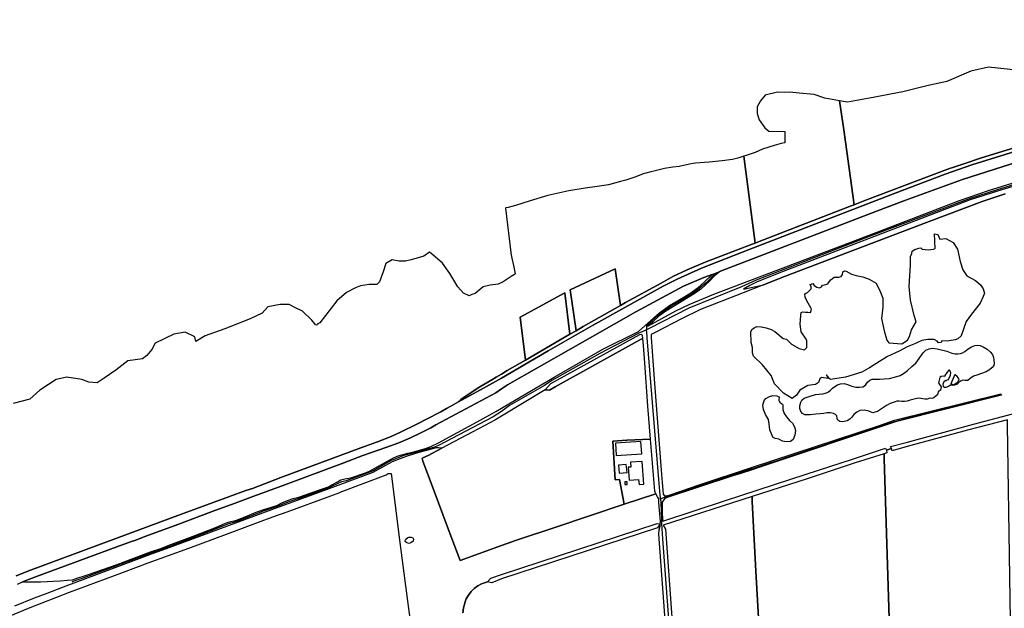
# Model space of a CAD drawing. Units: metres. Extents: x 5255559 to 7061863, y 13724997 to 15795658.
# Drawn here: x 6071821 to 6121232, y 15443949 to 15473488 of the extents above; entities that cross this region are included whole.
import ezdxf

# ---------------------------------------------------------------- set-up
doc = ezdxf.new("R2010")
doc.units = ezdxf.units.M
for name, color, linetype in [('0_TERREIN', 3, 'Continuous'), ('2_GEBOUWEN', 1, 'Continuous'), ('3_WEGEN', 6, 'Continuous')]:
    doc.layers.add(name, color=color, linetype=linetype)

# ---------------------------------------------------------------- blocks, each defined once
blk = doc.blocks.new('03_oost.gml_roads')
for points in [[(242235.904, 609192.426), (242226.985, 609190.495), (242223.935, 609189.834), (241982.381, 609151.035), (241923.136, 609139.669), (241858.715, 609123.667), (241713.591, 609080.489), (241530.039, 609025.877), (240977.081, 608855.76), (240926.154, 608839.155), (240726.637, 608763.844), (240503.149, 608677.929), (240474.32, 608664.817), (240369.99, 608622.811), (240292.026, 608582.333), (240286.455, 608579.44)], [(240422.922, 608691.895), (240404.375, 608672.817), (240387.293, 608658.688), (240373.038, 608649.036), (240333.717, 608625.972), (240313.596, 608612.246), (240292.866, 608594.25), (240286.159, 608587.54), (240286.248, 608585.124), (240286.455, 608579.44)], [(240286.455, 608579.44), (240273.063, 608573.736), (240271.247, 608572.963), (240194.19, 608532.863), (240099.575, 608479.364), (240085.003, 608469.807), (240015.691, 608429.866), (240000, 608418.102), (239983.708, 608407.546), (239875.755, 608351.076), (239865.63, 608347.506), (239807.179, 608331.409), (239780.604, 608321.09), (239746.25, 608301.248), (239693.291, 608281.308), (239683.608, 608279.117), (239657.858, 608267.338), (239601.788, 608246.986), (239577.753, 608239.207), (239556.83, 608230.603), (239531.271, 608221.903), (239476.852, 608201.139), (239460.373, 608196.281), (239422.527, 608181.073), (239340.962, 608150.434), (239305.052, 608137.798), (239174.973, 608089.633), (239157.289, 608083.918), (239153.822, 608082.264), (239151.986, 608081.388)], [(240287.77, 608563.63), (240287.524, 608566.635), (240286.906, 608574.042), (240286.455, 608579.44)], [(240314.157, 608245.729), (240314.014, 608249.177), (240313.752, 608252.321), (240287.77, 608563.63)], [(240494.381, 608305.271), (240739.85, 608386.371), (240766.325, 608396.401), (240776.866, 608398.751), (240825.918, 608411.891), (240909.405, 608432.578), (240982.408, 608450.667), (240987.134, 608451.838)], [(240494.381, 608305.271), (240318.203, 608247.065), (240314.157, 608245.729)], [(240314.157, 608245.729), (240314.446, 608238.746), (240315.824, 608205.457), (240316.271, 608197.359), (240317.951, 608167.039), (240373.711, 607417.691), (240373.742, 607417.267), (240375.604, 607412.827)]]:
    blk.add_lwpolyline(points)
for p in [(240286.455, 608579.44), (240314.157, 608245.729)]:
    blk.add_point(p)
blk = doc.blocks.new('03_oost.gml_terrain')
for points in [[(241107.389, 608960.982), (240929.3, 608905.851), (240876.568, 608886.99), (240838.368, 608872.475), (240777.837, 608849.475), (240489.415, 608738.591), (240395.139, 608701.7), (240346.862, 608679.729), (240319.408, 608665.635), (240179.859, 608588.119), (240092.111, 608538.376), (240000, 608484.464), (239958.729, 608461.074), (239913.46, 608436.858), (239899.682, 608428.786), (239891.385, 608424.176), (239880.196, 608417.958), (239852.052, 608403.296), (239832.957, 608393.348), (239800.677, 608377.597), (239781.979, 608369.132), (239754.718, 608358.303), (239722.242, 608346.491), (239564.288, 608287.625), (239507.798, 608266.362), (239494.709, 608262.424), (239365.787, 608214.582), (239069.463, 608105.116), (239041.12, 608093.698)], [(239043.401, 608077.364), (239053.817, 608081.488), (239081.08, 608092.281), (239210.001, 608139.728), (239239.918, 608151.147), (239266.686, 608160.991), (239277.217, 608164.141), (239295.128, 608171.229), (239355.061, 608193.277), (239433.299, 608222.416), (239473.648, 608236.985), (239510.552, 608250.964), (239537.714, 608260.611), (239572.159, 608273.605), (239688.286, 608316.918), (239725.879, 608331.487), (239771.444, 608347.04), (239796.933, 608356.687), (239819.961, 608366.531), (239840.626, 608376.178), (239860.507, 608386.219), (239870.25, 608391.928), (239968.958, 608444.494), (239988.727, 608455.452), (240000, 608462.948), (240011.657, 608470.699), (240136.755, 608542.181), (240265.278, 608615.189), (240359.69, 608665.679), (240399.955, 608683.096), (240415.9, 608689.205), (240422.922, 608691.895), (240432.915, 608695.724), (240728.734, 608809.409), (240795.018, 608834.565), (240838.368, 608850.255), (240910.705, 608876.436), (241020.239, 608911.621)], [(241128.523, 608974.882), (240948.57, 608919.541), (240911.274, 608907.313), (240893.767, 608901.148), (240885.374, 608898.192), (240844.867, 608883.269), (240717.853, 608835.183), (240701.18, 608828.679), (240696.515, 608826.859), (240690.544, 608824.53), (240505.508, 608752.657), (240501.036, 608750.935), (240495.165, 608748.675), (240402.392, 608713.102), (240366.547, 608697.972), (240338.471, 608684.913), (240315.237, 608672.119), (240245.128, 608633.51), (240234.858, 608627.71), (240161.108, 608586.048), (240147.204, 608577.908), (240135.204, 608570.882), (240077.917, 608537.341), (240047.058, 608519.724), (240010.908, 608499.089), (240000, 608492.328), (239989.679, 608485.933), (239980.578, 608480.959), (239957.155, 608466.784), (239933.93, 608451.82), (239919.758, 608441.78), (239913.46, 608436.858), (239958.729, 608461.074), (240000, 608484.464), (240092.111, 608538.376), (240179.859, 608588.119), (240319.408, 608665.635), (240346.862, 608679.729), (240395.139, 608701.7), (240489.415, 608738.591), (240777.837, 608849.475), (240838.368, 608872.475), (240876.568, 608886.99), (240929.3, 608905.851), (241107.389, 608960.982)], [(241020.239, 608911.621), (240910.705, 608876.436), (240838.368, 608850.255), (240795.018, 608834.565), (240728.734, 608809.409), (240432.915, 608695.724), (240421.032, 608686.476), (240411.123, 608675.878), (240393.526, 608660.322), (240380.542, 608650.749), (240324.529, 608616.447), (240310.97, 608606.914), (240299.281, 608595.464), (240289.156, 608586.72), (240344.274, 608616.948), (240370.478, 608630.058), (240419.611, 608650.379), (240709.495, 608760.339), (240905.045, 608835.231), (240962.366, 608854.896), (241025.747, 608874.397)], [(240994.936, 608848.311), (240949.645, 608833.432), (240839.509, 608791.902), (240559.023, 608684.835), (240517.606, 608668.65), (240477.424, 608652.948), (240393.233, 608619.807), (240355.899, 608601.544), (240304.876, 608575.117), (240295.475, 608570.52), (240295.889, 608564.616), (240297.173, 608546.312), (240302.265, 608473.721), (240316.349, 608293.785), (240317.445, 608278.279), (240319.083, 608255.101), (240322.211, 608251.974), (240325.186, 608251.974), (240333.452, 608253.627), (240390.485, 608273.476), (240493.837, 608307.415), (240746.897, 608390.423), (240776.654, 608401.009), (240986.734, 608453.293), (240987.134, 608451.838), (240987.513, 608450.458), (240778.557, 608397.674), (240504.222, 608306.064), (240494.942, 608303.054), (240471.077, 608295.312), (240457.049, 608291.44), (240325.436, 608247.756), (240322.295, 608245.605), (240317.315, 608238.959), (240317.523, 608215.636), (240318.181, 608208.408), (240318.768, 608201.95), (240442.378, 608242.565), (240601.807, 608294.623), (240693.618, 608324.149), (240758.563, 608346.042), (240760.657, 608341.915), (240770.175, 608344.92), (240768.584, 608349.163), (240799.32, 608357.271), (240932.501, 608393.258), (241234.281, 608472.891)], [(241023.342, 609092.294), (240961.972, 609098.686), (240927.451, 609091.014), (240880.144, 609070.558), (240840.509, 609061.608), (240793.203, 609050.101), (240726.718, 609037.315), (240683.249, 609029.644), (240668.027, 609032.253), (240675.995, 608974.692), (240679.373, 608951.076), (240696.515, 608826.859), (240701.18, 608828.679), (240717.853, 608835.183), (240844.867, 608883.269), (240885.374, 608898.192), (240893.767, 608901.148), (240911.274, 608907.313), (240948.57, 608919.541), (241128.523, 608974.882)], [(241181.58, 608915.038), (240979.809, 608853.912), (240925.761, 608836.213), (240867.621, 608814.255), (240734.798, 608763.616), (240547.601, 608691.347), (240503.546, 608673.976), (240490.771, 608667.094), (240478.324, 608659.883), (240517.606, 608668.65), (240559.023, 608684.835), (240839.509, 608791.902), (240949.645, 608833.432), (240994.936, 608848.311)], [(240668.027, 609032.253), (240638.498, 609037.315), (240617.53, 609044.554), (240588.175, 609047.403), (240569.935, 609049.113), (240559.391, 609048.258), (240545.262, 609049.41), (240520.977, 609043.338), (240511.364, 609032.208), (240504.786, 609020.571), (240505.292, 609006.91), (240509.34, 608994.767), (240520.471, 608979.082), (240528.06, 608971.999), (240559.438, 608971.57), (240559.451, 608949.295), (240552.715, 608948.148), (240538.521, 608944.002), (240515.729, 608936.541), (240501.433, 608930.323), (240483.501, 608924.405), (240478.47, 608922.795), (240501.036, 608750.935), (240505.508, 608752.657), (240690.544, 608824.53), (240696.515, 608826.859), (240679.373, 608951.076), (240675.995, 608974.692), (240668.027, 609032.253)], [(240501.036, 608750.935), (240478.47, 608922.795), (240472.809, 608920.98), (240467.038, 608919.131), (240456.367, 608916.021), (240436.269, 608913.327), (240410.369, 608911.046), (240383.537, 608909.181), (240378.546, 608908.218), (240371.726, 608906.901), (240350.799, 608902.341), (240338.16, 608901.097), (240321.998, 608898.198), (240300.761, 608893.221), (240295.101, 608891.763), (240285.454, 608889.279), (240279.834, 608887.832), (240265.33, 608882.236), (240245.439, 608875.396), (240234.768, 608872.494), (240211.355, 608866.482), (240188.77, 608862.752), (240165.356, 608859.643), (240133.243, 608854.462), (240103.584, 608847.775), (240091.593, 608845.134), (240056.784, 608834.356), (240042.229, 608829.677), (240027.776, 608825.03), (240013.272, 608821.299), (240008.763, 608820.397), (240007.904, 608820.093), (240018.525, 608732.324), (240018.69, 608730.96), (240020.631, 608721.405), (240023.56, 608706.985), (240027.007, 608690.019), (240025.829, 608689.234), (240019.33, 608684.902), (240003.338, 608674.666), (239993.102, 608670.188), (239977.749, 608667.63), (239963.676, 608664.431), (239947.683, 608651.637), (239941.6, 608649.271), (239936.169, 608647.159), (239924.654, 608652.277), (239913.779, 608664.431), (239897.786, 608690.659), (239883.073, 608711.129), (239864.522, 608727.762), (239857.485, 608732.879), (239846.61, 608725.203), (239821.662, 608718.166), (239810.147, 608715.607), (239797.993, 608715.607), (239783.919, 608718.166), (239771.765, 608710.49), (239766.007, 608694.497), (239758.971, 608674.666), (239753.853, 608669.549), (239738.5, 608669.549), (239721.228, 608666.35), (239711.633, 608662.512), (239693.721, 608653.556), (239674.53, 608636.924), (239652.14, 608608.137), (239641.265, 608593.424), (239636.016, 608591.174), (239636.14, 608589.399), (239633.859, 608588.943), (239633.027, 608589.893), (239632.309, 608589.586), (239631.393, 608591.761), (239625.146, 608598.901), (239606.476, 608616.327), (239591.538, 608623.795), (239580.336, 608630.019), (239562.91, 608630.019), (239538.016, 608625.04), (239526.812, 608612.593), (239503.164, 608601.391), (239478.27, 608591.433), (239453.375, 608581.475), (239414.789, 608567.784), (239396.034, 608556.7), (239393.878, 608566.041), (239375.208, 608574.754), (239352.803, 608571.02), (239315.461, 608553.594), (239309.238, 608541.147), (239299.28, 608528.699), (239290.567, 608522.476), (239261.939, 608518.743), (239238.289, 608500.071), (239214.64, 608483.89), (239200.948, 608475.177), (239184.767, 608476.422), (239171.075, 608481.4), (239141.202, 608486.379), (239120.041, 608481.4), (239105.105, 608471.443), (239087.679, 608460.24), (239067.764, 608442.814), (239035.401, 608434.101)], [(239041.12, 608093.698), (239069.463, 608105.116), (239365.787, 608214.582), (239494.709, 608262.424), (239507.798, 608266.362), (239564.288, 608287.625), (239722.242, 608346.491), (239754.718, 608358.303), (239781.979, 608369.132), (239800.677, 608377.597), (239832.957, 608393.348), (239852.052, 608403.296), (239880.196, 608417.958), (239891.385, 608424.176), (239899.682, 608428.786), (239913.46, 608436.858), (239919.758, 608441.78), (239933.93, 608451.82), (239957.155, 608466.784), (239980.578, 608480.959), (239989.679, 608485.933), (240000, 608492.328), (240010.908, 608499.089), (240047.058, 608519.724), (240036.591, 608605.035), (240125.068, 608652.832), (240135.204, 608570.882), (240147.204, 608577.908), (240135.424, 608658.433), (240224.593, 608700.223), (240234.858, 608627.71), (240245.128, 608633.51), (240315.237, 608672.119), (240338.471, 608684.913), (240366.547, 608697.972), (240402.392, 608713.102), (240495.165, 608748.675), (240501.036, 608750.935)], [(240818.186, 608552.788), (240801.337, 608546.301), (240785.779, 608537.218), (240762.447, 608526.839), (240746.846, 608517.065), (240727.246, 608504.847), (240725.44, 608503.849), (240711.736, 608496.275), (240679.695, 608486.071), (240650.103, 608481.786), (240641.713, 608490.81), (240646.226, 608483.826), (240631.94, 608485.663), (240628.675, 608482.602), (240626.022, 608475.663), (240620.308, 608471.99), (240605.302, 608469.571), (240589.133, 608460.664), (240582.652, 608450.284), (240574.512, 608443.819), (240556.992, 608454.531), (240556.337, 608454.932), (240539.243, 608472.93), (240532.525, 608489.725), (240515.73, 608510.438), (240497.556, 608527.501), (240495.704, 608534.449), (240495.655, 608544.921), (240493.348, 608554.778), (240492.719, 608575.75), (240494.817, 608580.574), (240499.22, 608583.929), (240504.673, 608586.026), (240513.062, 608585.817), (240522.709, 608583.51), (240532.985, 608580.154), (240539.906, 608576.589), (240556.474, 608562.747), (240563.062, 608560.953), (240573.191, 608551.491), (240587.946, 608542.908), (240598.584, 608540.109), (240603.005, 608545.003), (240603.005, 608557.978), (240601.573, 608561.131), (240592.182, 608575.912), (240589.85, 608590.903), (240591.183, 608608.226), (240592.182, 608614.223), (240595.18, 608615.223), (240600.844, 608614.889), (240605.085, 608614.597), (240610.505, 608614.223), (240611.837, 608617.554), (240612.503, 608620.551), (240611.055, 608623.087), (240603.176, 608636.876), (240599.843, 608644.539), (240599.511, 608650.868), (240604.508, 608653.533), (240607.84, 608656.865), (240611.837, 608660.529), (240611.837, 608664.861), (240609.838, 608669.524), (240615.169, 608671.523), (240617.501, 608667.192), (240622.831, 608664.194), (240628.161, 608662.861), (240632.159, 608664.527), (240634.158, 608668.191), (240640.82, 608669.191), (240644.818, 608670.523), (240647.483, 608674.521), (240651.481, 608679.185), (240657.477, 608683.516), (240666.472, 608683.849), (240670.803, 608685.182), (240673.801, 608689.179), (240674.134, 608694.176), (240677.799, 608696.175), (240680.781, 608695.516), (240691.791, 608689.511), (240700.453, 608686.846), (240714.111, 608684.183), (240726.151, 608679.946), (240740.41, 608672.161), (240748.19, 608655.292), (240753.374, 608642.318), (240753.374, 608624.152), (240750.782, 608602.094), (240755.963, 608577.441), (240761.15, 608559.276), (240765.039, 608554.086), (240791.001, 608552.007), (240801.986, 608559.426), (240806.15, 608566.714), (240810.315, 608579.728), (240819.309, 608595.235), (240815.592, 608608.263), (240807.814, 608638.104), (240805.221, 608665.352), (240807.814, 608708.17), (240807.748, 608724.43), (240810.487, 608730.213), (240811.096, 608734.779), (240816.27, 608738.127), (240824.184, 608740.866), (240828.445, 608741.475), (240831.147, 608739.311), (240842.813, 608738.012), (240853.183, 608739.311), (240857.072, 608740.608), (240855.62, 608769.239), (240862.05, 608767.953), (240865.726, 608759.131), (240877.812, 608760.071), (240892.071, 608752.286), (240901.145, 608739.311), (240906.333, 608714.977), (240911.519, 608698.111), (240919.295, 608686.433), (240936.147, 608677.351), (240946.517, 608668.268), (240951.915, 608660.94), (240953.998, 608652.091), (240951.915, 608645.323), (240945.668, 608632.308), (240928.489, 608610.964), (240918.077, 608596.387), (240912.873, 608581.29), (240908.186, 608567.755), (240901.418, 608562.028), (240896.212, 608559.946), (240880.595, 608557.344), (240869.662, 608557.864), (240868.62, 608554.74), (240863.415, 608554.219), (240860.812, 608557.344), (240854.565, 608560.467), (240842.592, 608560.467), (240830.368, 608558.887), (240822.116, 608554.755), (240818.186, 608552.788)], [(240234.858, 608627.71), (240224.593, 608700.223), (240135.424, 608658.433), (240147.204, 608577.908), (240161.108, 608586.048), (240234.858, 608627.71)], [(240270.616, 608576.552), (240294.7, 608598.309), (240311.886, 608613.33), (240331.858, 608627.446), (240348.715, 608637.53), (240372.17, 608651.261), (240388.23, 608663.228), (240400.531, 608673.826), (240415.9, 608689.205), (240399.955, 608683.096), (240359.69, 608665.679), (240265.278, 608615.189), (240136.755, 608542.181), (240011.657, 608470.699), (240000, 608462.948), (239988.727, 608455.452), (239968.958, 608444.494), (239870.25, 608391.928), (239860.507, 608386.219), (239840.626, 608376.178), (239819.961, 608366.531), (239796.933, 608356.687), (239771.444, 608347.04), (239725.879, 608331.487), (239688.286, 608316.918), (239572.159, 608273.605), (239537.714, 608260.611), (239510.552, 608250.964), (239473.648, 608236.985), (239433.299, 608222.416), (239355.061, 608193.277), (239295.128, 608171.229), (239277.217, 608164.141), (239266.686, 608160.991), (239239.918, 608151.147), (239210.001, 608139.728), (239081.08, 608092.281), (239053.817, 608081.488), (239089.095, 608081.684), (239127.87, 608083.85), (239142.042, 608085.032), (239152.598, 608085.453), (239162.959, 608089.712), (239171.816, 608092.666), (239184.216, 608096.209), (239240.606, 608116.292), (239306.248, 608141.099), (239324.749, 608147.006), (239346.794, 608155.274), (239396.099, 608174.176), (239425.032, 608185.004), (239440.483, 608191.108), (239449.93, 608196.03), (239459.772, 608199.771), (239476.305, 608203.905), (239493.232, 608210.403), (239515.375, 608219.46), (239530.333, 608224.971), (239556.118, 608232.846), (239565.762, 608237.965), (239577.178, 608242.69), (239588.102, 608246.234), (239599.518, 608248.794), (239623.924, 608257.653), (239644.591, 608264.938), (239657.876, 608269.27), (239666.34, 608273.798), (239675.984, 608279.704), (239682.283, 608283.051), (239690.353, 608285.02), (239702.162, 608287.383), (239729.028, 608296.439), (239738.87, 608300.574), (239749.794, 608306.284), (239768.689, 608317.112), (239786.46, 608326.828), (239796.059, 608330.594), (239814.987, 608335.859), (239824.194, 608338.178), (239849.683, 608345.266), (239860.508, 608349.204), (239876.845, 608357.276), (239896.921, 608368.301), (239951.933, 608398.03), (239988.709, 608418.426), (240000, 608425.066), (240104.011, 608486.229), (240200.211, 608541.542), (240270.616, 608576.552)], [(240135.204, 608570.882), (240125.068, 608652.832), (240036.591, 608605.035), (240047.058, 608519.724), (240077.917, 608537.341), (240135.204, 608570.882)], [(240282.873, 608514.422), (240280.32, 608548.491), (240279.263, 608562.597), (240274.871, 608560.452), (240106.039, 608467.06), (240095.11, 608460.389), (240085.918, 608460.987), (240000, 608409.415), (239986.553, 608401.344), (239966.884, 608390.673), (239941.746, 608377.297), (239882.193, 608345.61), (239855.362, 608331.472), (239844.32, 608326.834), (239843.216, 608325.288), (239844.32, 608320.427), (239864.748, 608266.087), (239894.893, 608186.784), (239918.192, 608124.05), (240000, 608153.388), (240020.427, 608160.713), (240025.957, 608162.655), (240035.598, 608166.038), (240105.488, 608189.069), (240242.331, 608235.163), (240233.431, 608284.139), (240224.769, 608283.515), (240219.761, 608359.826), (240247.736, 608361.734), (240294.149, 608363.96), (240289.308, 608428.564), (240282.873, 608514.422)], [(240279.263, 608562.597), (240278.762, 608568.934), (240275.815, 608570.571), (240272.54, 608569.916), (240096.48, 608472.901), (240085.918, 608460.987), (240095.11, 608460.389), (240106.039, 608467.06), (240274.871, 608560.452), (240279.263, 608562.597)], [(240945.6, 608548.904), (240951.774, 608546.304), (240959.247, 608541.755), (240965.746, 608536.231), (240969.971, 608530.707), (240971.92, 608524.856), (240972.895, 608519.658), (240973.22, 608513.81), (240972.57, 608509.26), (240969.321, 608505.359), (240964.445, 608500.812), (240962.853, 608499.902), (240957.623, 608496.912), (240939.101, 608490.414), (240932.603, 608487.816), (240925.778, 608483.265), (240921.351, 608479.819), (240918.365, 608479.581), (240915.264, 608479.332), (240911.604, 608480.015), (240908.503, 608479.208), (240906.823, 608478.281), (240903.665, 608475.301), (240899.691, 608471.551), (240894.857, 608470.153), (240890.516, 608469.781), (240886.764, 608470.464), (240882.868, 608467.541), (240877.656, 608465.804), (240874.885, 608465.997), (240873.087, 608466.865), (240872.839, 608473.626), (240875.568, 608479.519), (240879.475, 608479.891), (240880.157, 608480.759), (240883.321, 608481.627), (240887.104, 608490.435), (240887.725, 608495.149), (240885.182, 608499.863), (240883.693, 608499.987), (240879.227, 608494.467), (240879.289, 608492.73), (240877.118, 608491.489), (240875.195, 608487.954), (240874.079, 608487.458), (240872.28, 608488.078), (240868.311, 608487.768), (240865.768, 608485.349), (240863.428, 608474.786), (240865.52, 608471.579), (240868.311, 608467.3), (240867.256, 608460.663), (240862.79, 608457.438), (240861.356, 608451.495), (240858.839, 608449.145), (240853.965, 608445.246), (240852.178, 608444.757), (240850.39, 608444.271), (240846.491, 608444.596), (240840.967, 608442.971), (240836.418, 608442.648), (240824.395, 608444.596), (240820.496, 608444.271), (240807.498, 608440.697), (240801.324, 608438.747), (240796.125, 608437.772), (240790.926, 608438.097), (240785.401, 608438.747), (240781.177, 608438.422), (240777.83, 608437.52), (240768.082, 608434.27), (240760.933, 608430.369), (240752.809, 608425.168), (240742.736, 608418.017), (240733.678, 608415.445), (240725.696, 608419.181), (240716.865, 608421.219), (240708.034, 608420.37), (240701.751, 608417.143), (240696.399, 608412.165), (240691.849, 608406.964), (240687.952, 608403.064), (240682.751, 608400.138), (240674.302, 608397.862), (240668.455, 608398.512), (240664.554, 608401.113), (240663.254, 608404.364), (240662.279, 608409.566), (240660.005, 608412.165), (240656.105, 608414.116), (240649.931, 608415.416), (240642.458, 608415.416), (240636.869, 608414.441), (240629.596, 608413.48), (240620.814, 608412.794), (240609.699, 608411.559), (240598.996, 608411.697), (240594.468, 608414.166), (240591.174, 608418.009), (240589.39, 608424.046), (240589.528, 608429.535), (240591.449, 608436.945), (240593.511, 608441.042), (240598.265, 608444.934), (240609.964, 608448.833), (240620.036, 608451.759), (240634.657, 608453.384), (240642.035, 608455.008), (240645.934, 608456.959), (240650.159, 608460.21), (240654.058, 608464.761), (240658.607, 608468.013), (240663.807, 608470.94), (240669.981, 608472.888), (240676.804, 608473.538), (240683.628, 608471.588), (240692.402, 608468.337), (240700.201, 608466.387), (240707.024, 608466.387), (240713.848, 608467.035), (240719.243, 608470.612), (240723.142, 608476.464), (240727.368, 608480.038), (240732.24, 608481.989), (240738.089, 608482.315), (240746.538, 608482.315), (240755.961, 608482.64), (240766.684, 608483.29), (240776.433, 608485.891), (240787.481, 608489.466), (240793.98, 608493.367), (240801.974, 608499.512), (240810.747, 608506.986), (240818.548, 608514.135), (240833.168, 608534.281), (240838.045, 608539.48), (240844.866, 608542.08), (240851.365, 608543.38), (240860.401, 608542.251), (240879.636, 608537.206), (240889.384, 608533.306), (240896.533, 608532.008), (240901.734, 608532.008), (240906.93, 608532.657), (240910.506, 608533.956), (240915.057, 608536.881), (240921.879, 608542.405), (240928.378, 608545.979), (240934.877, 608548.904), (240940.728, 608549.554), (240945.6, 608548.904)], [(240895.292, 608472.634), (240898.517, 608474.494), (240901.246, 608476.976), (240902.735, 608479.581), (240904.241, 608480.846), (240902.707, 608483.915), (240900.432, 608487.164), (240896.208, 608491.063), (240895.544, 608491.425), (240887.953, 608473.302), (240888.841, 608472.758), (240892.438, 608471.889), (240895.292, 608472.634)], [(240562.886, 608408.001), (240568.719, 608400.873), (240575.2, 608395.039), (240579.089, 608387.909), (240581.034, 608380.78), (240579.737, 608371.706), (240576.497, 608363.28), (240570.663, 608359.391), (240562.886, 608358.095), (240555.108, 608360.039), (240547.979, 608363.928), (240540.849, 608365.224), (240536.312, 608367.817), (240529.831, 608382.076), (240528.535, 608393.742), (240527.238, 608402.816), (240521.404, 608412.538), (240517.516, 608422.26), (240516.22, 608430.686), (240518.812, 608439.76), (240522.053, 608444.297), (240529.183, 608448.186), (240536.312, 608450.13), (240544.091, 608449.482), (240548.914, 608446.588), (240548.434, 608445.178), (240548.075, 608442.67), (240548.147, 608440.27), (240548.935, 608437.619), (240550.691, 608435.612), (240552.984, 608433.964), (240555.169, 608432.567), (240555.756, 608430.656), (240555.756, 608422.26), (240558.349, 608414.483), (240562.886, 608408.001)], [(241013.696, 607491.028), (240999.76, 608392.321), (240999.609, 608402.107), (240920.723, 608381.273), (240801.631, 608348.891), (240771.767, 608340.942), (240770.175, 608344.92), (240760.657, 608341.915), (240761.424, 608336.434), (240755.779, 608334.866), (240756.106, 608324.578), (240767.45, 607967.714)], [(240305.198, 608255.843), (240302.675, 608260.682), (240294.149, 608363.96), (240247.736, 608361.734), (240219.761, 608359.826), (240224.769, 608283.515), (240233.431, 608284.139), (240242.331, 608235.163), (240305.198, 608255.843)], [(239882.193, 608345.61), (239875.347, 608346.273), (239870.93, 608346.273), (239851.717, 608340.971), (239836.7, 608337.216), (239815.83, 608331.031), (239799.047, 608325.067), (239784.029, 608318.661), (239745.825, 608297.896), (239653.733, 608263.656), (239545.632, 608224.336), (239337.491, 608146.802), (239309.885, 608137.083), (239178.266, 608088.043), (239155.029, 608079.121), (239139.041, 608072.983), (239101.745, 608058.663), (239076.569, 608049.386), (239037.812, 608033.702)], [(238979.633, 607994.351), (239065.774, 608029.517), (239146.491, 608061.106), (239253.454, 608100.981), (239301.964, 608119.203), (239382.018, 608148.142), (239456.816, 608176.087), (239519.682, 608199.408), (239548.443, 608209.964), (239576.253, 608220.171), (239662.488, 608251.523), (239680.312, 608258.352), (239681.269, 608258.716), (239772.357, 608293.494), (239776.332, 608295.703), (239779.424, 608296.144), (239781.24, 608295.814), (239781.853, 608295.703), (239799.279, 608159.196), (239808.906, 608083.637), (239822.157, 607984.453)], [(239923.384, 608020.67), (239924.929, 608030.61), (239928.242, 608042.318), (239930.45, 608048.061), (239934.795, 608055.728), (239939.843, 608062.655), (239945.829, 608068.76), (239953.459, 608074.16), (239960.739, 608077.8), (239972.392, 608082.104), (239978.886, 608088.909), (240000, 608096.316), (240307.43, 608197.191), (240313.647, 608196.467), (240313.852, 608200.832), (240311.063, 608238.496), (240310.536, 608245.606), (240308.47, 608249.567), (240305.198, 608255.843), (240242.331, 608235.163), (240105.488, 608189.069), (240035.598, 608166.038), (240025.957, 608162.655), (240020.427, 608160.713), (240000, 608153.388), (239918.192, 608124.05), (239894.893, 608186.784), (239864.748, 608266.087), (239844.32, 608320.427), (239843.216, 608325.288), (239844.32, 608326.834), (239855.362, 608331.472), (239882.193, 608345.61)], [(240767.45, 607967.714), (240756.106, 608324.578), (240755.779, 608334.866), (240699.04, 608316.688), (240603.73, 608285.325), (240494.922, 608250.623), (240495.446, 608240.526), (240502.606, 608102.671), (240516.461, 607860.713)], [(240348.623, 607847.043), (240354.559, 607765.518), (240370.16, 607562.13), (240379.683, 607434.24), (240380.696, 607418.532), (240542.178, 607435.866), (240536.613, 607540.343), (240519.205, 607812.782), (240516.461, 607860.713), (240502.606, 608102.671), (240495.446, 608240.526), (240494.922, 608250.623), (240319.545, 608193.758), (240323.964, 608185.721), (240348.623, 607847.043)], [(240338.349, 607801.443), (240310.591, 608175.993), (240311.199, 608184.303), (240313.428, 608191.802), (240313.647, 608196.467), (240308.498, 608188.647), (240000, 608087.422), (239980.741, 608079.939), (239972.392, 608082.104), (239960.739, 608077.8), (239953.459, 608074.16), (239945.829, 608068.76), (239939.843, 608062.655), (239934.795, 608055.728), (239930.45, 608048.061), (239928.242, 608042.318), (239924.929, 608030.61), (239923.384, 608020.67)], [(239813.074, 608158.731), (239809.762, 608161.382), (239809.762, 608163.591), (239810.645, 608166.242), (239814.62, 608169.113), (239816.608, 608169.776), (239821.465, 608169.997), (239824.558, 608168.892), (239826.104, 608165.8), (239825.22, 608162.045), (239821.024, 608158.731), (239817.27, 608157.848), (239813.074, 608158.731)]]:
    blk.add_lwpolyline(points)
blk = doc.blocks.new('03_oost.gml_buildings')
for points in [[(240226.755, 608331.522), (240276.932, 608334.719), (240275.393, 608358.871), (240225.216, 608355.674), (240226.755, 608331.522)], [(240277.696, 608319.873), (240254.999, 608318.015), (240255.755, 608308.653), (240250.247, 608308.208), (240252.308, 608282.71), (240270.93, 608284.215), (240271.77, 608273.821), (240281.356, 608274.596), (240277.696, 608319.873)], [(240232.438, 608296.399), (240248.082, 608297.933), (240246.548, 608313.577), (240230.904, 608312.043), (240232.438, 608296.399)], [(240248.466, 608274.339), (240248.404, 608279.609), (240243.737, 608279.554), (240243.799, 608274.285), (240248.466, 608274.339)]]:
    blk.add_lwpolyline(points)

msp = doc.modelspace()

# ---------------------------------------------------------------- block references
at = {"layer": '0_TERREIN', "xscale": 25.4, "yscale": 25.4, "zscale": 25.4}
msp.add_blockref('03_oost.gml_terrain', (0, 0), dxfattribs=at)
at = {"layer": '2_GEBOUWEN', "xscale": 25.4, "yscale": 25.4, "zscale": 25.4}
msp.add_blockref('03_oost.gml_buildings', (0, 0), dxfattribs=at)
at = {"layer": '3_WEGEN', "xscale": 25.4, "yscale": 25.4, "zscale": 25.4}
msp.add_blockref('03_oost.gml_roads', (0, 0), dxfattribs=at)

doc.saveas('drawing.dxf')
